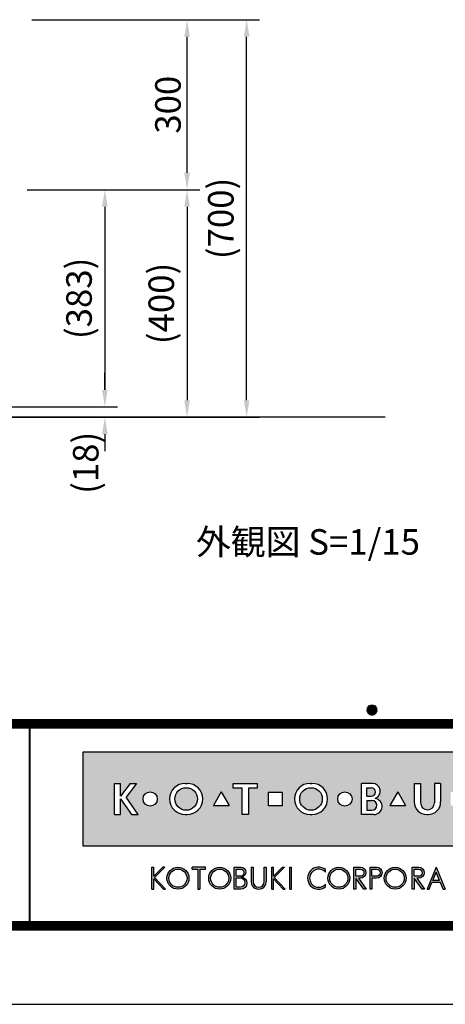
# Model space of a CAD drawing. Extents: x 0 to 6300, y 0 to 4455.
# Drawn here: x 2600 to 3350, y 0 to 1737 of the extents above; entities that cross this region are included whole.
import ezdxf
from ezdxf.enums import TextEntityAlignment as Align

# ---------------------------------------------------------------- set-up
doc = ezdxf.new("R2010")
doc.units = 0
doc.header["$LTSCALE"] = 4.5
doc.layers.get('0').update_dxf_attribs({"linetype": 'CONTINUOUS'})
doc.layers.get('DEFPOINTS').update_dxf_attribs({"linetype": 'CONTINUOUS'})
for name, color, linetype in [('P_2DIM', 6, 'CONTINUOUS'), ('P_3TEXT', 60, 'CONTINUOUS'), ('P_5DRAWFRAME', 104, 'CONTINUOUS'), ('P_7THICK', 7, 'CONTINUOUS')]:
    doc.layers.add(name, color=color, linetype=linetype)
doc.styles.add('BIGFONT', font='simplex.shx', dxfattribs={"bigfont": 'bigfont.shx'})
doc.dimstyles.new('DIMBIGFONT$0', dxfattribs={"dimscale": 15, "dimtxt": 3, "dimasz": 2, "dimexe": 1.5, "dimexo": 3, "dimgap": 0.75, "dimtad": 1, "dimdec": 1, "dimdsep": 46, "dimtxsty": 'BIGFONT', "dimsah": 1, "dimcen": 0, "dimclrt": 230, "dimadec": 0, "dimazin": 0, "dimtfac": 0.6, "dimtdec": 1, "dimtofl": 0, "dimtmove": 2, "dimatfit": 3, "dimfxl": 0, "dimtvp": 1, "dimtolj": 1, "dimarcsym": 0})

# ---------------------------------------------------------------- blocks, each defined once
blk = doc.blocks.new('DFP3')
h = blk.add_hatch(color=83)
h.paths.add_polyline_path([(180.7771999999999, 29.65329999999994), (180.7771999999999, 18.64834950495063), (237.7772, 18.64834950495063), (237.7772, 29.65329999999994)])
h.paths.add_polyline_path([(204.1796504950495, 24.95080000000035), (204.1796504950495, 23.35084950495056), (202.5796999999999, 23.35084950495056), (202.5796999999999, 24.95080000000001)], flags=16)
h.paths.add_polyline_path([(207.4712594059405, 25.98498316831709), (207.697001980198, 25.98498316831709, -1), (207.697001980198, 22.31666633663386), (207.4712594059405, 22.31666633663386, -1)], flags=16)
h.paths.add_polyline_path([(208.9103683168316, 24.15082475247547, -1), (206.2578930693068, 24.15082475247547, -1)], flags=0)
h.paths.add_polyline_path([(201.2633386138613, 25.9849831683171), (201.2633386138613, 25.42062673267328), (200.2192792079208, 25.42062673267328), (200.2192792079208, 22.31666633663386), (199.4856158415841, 22.31666633663386), (199.4856158415841, 25.42062673267328), (198.4415564356435, 25.42062673267328), (198.4415564356435, 25.98498316831709)], flags=16)
h.paths.add_polyline_path([(212.4028175742573, 24.15082475247547, -1), (210.7228695544553, 24.15082475247547, -1)], flags=16)
h.paths.add_polyline_path([(197.9543973209085, 23.40117101048351), (196.1069333721607, 23.40117101048351), (197.0306653465346, 25.00112150553295)], flags=16)
h.paths.add_polyline_path([(213.5098732673266, 25.9849831683171), (214.7937841584158, 25.98498316831709, -0.8268396299405429), (215.132258940184, 24.21557239597574, -0.9235794106673716), (214.9811397058823, 22.31666633663386), (213.5098732673266, 22.31666633663386)], flags=16)
h.paths.add_polyline_path([(193.0237346534653, 22.31666633663386), (192.7979920792079, 22.31666633663386, -1), (192.7979920792079, 25.98498316831709), (193.0237346534653, 25.98498316831709, -1)], flags=16)
h.paths.add_polyline_path([(214.1588831683168, 25.47706237623782), (214.6385861386138, 25.47706237623782, -1), (214.6385861386138, 24.46122079207927), (214.1588831683168, 24.46122079207927)], flags=0)
h.paths.add_polyline_path([(214.1588831683168, 23.98151782178226), (214.7373485148514, 23.98151782178226, -1.000000696587788), (214.7373485148514, 22.82458712871313), (214.1588831683167, 22.82458712871313)], flags=0)
h.paths.add_polyline_path([(194.237100990099, 24.15082475247547, -1), (191.5846257425742, 24.15082475247547, -1)], flags=0)
h.paths.add_polyline_path([(216.8470323820617, 23.40117101048351), (217.7707643564355, 25.001121505533), (218.6944963308095, 23.40117101048351)], flags=16)
h.paths.add_polyline_path([(189.5181641089108, 24.15082475247547, -1), (187.8382160891088, 24.15082475247547, -1)], flags=16)
h.paths.add_polyline_path([(219.7177940594059, 25.98498316831709), (220.4514574257425, 25.98498316831709), (220.4514574257425, 23.69933960396035, 1.000000186147331), (222.0880910891088, 23.69933960396035), (222.0880910891088, 25.9849831683171), (222.8217544554455, 25.98498316831709), (222.8217544554455, 23.79810198019809, -0.4142135623730698), (221.3403188118811, 22.31666633663386), (221.1992297029703, 22.31666633663386, -0.4142135623731069), (219.7177940594059, 23.79810198019822)], flags=16)
h.paths.add_polyline_path([(187.0697742574257, 25.98498316831709), (185.8689092457776, 24.35977938264444), (187.267299009901, 22.31666633663386), (186.4772, 22.31666633663386), (185.2073980198019, 24.15082475247546), (185.2073980198019, 22.31666633663386), (184.5019524752474, 22.31666633663385), (184.5019524752474, 25.98498316831709), (185.2073980198019, 25.98498316831709), (185.2073980198019, 24.47750579499151), (186.3492172393709, 25.9849831683171)], flags=16)
h.paths.add_polyline_path([(223.9970267326732, 24.95080000000002), (225.5969772277228, 24.95080000000001), (225.5969772277228, 23.35084950495056), (223.9970267326732, 23.35084950495056)], flags=16)
h.paths.add_polyline_path([(226.687596039604, 25.98498316831709), (227.3930415841584, 25.9849831683171), (227.3930415841584, 24.4775057949916), (228.5348608037275, 25.98498316831709), (229.2554178217821, 25.98498316831709), (228.0545528101339, 24.35977938264445), (229.4529425742574, 22.31666633663386), (228.6628435643564, 22.31666633663386), (227.3930415841584, 24.15082475247553), (227.3930415841584, 22.31666633663386), (226.6875960396039, 22.31666633663386)], flags=16)
h.paths.add_polyline_path([(231.7602433168317, 24.15082475247547, -1), (230.0802952970297, 24.15082475247547, -1)], flags=16)
h.paths.add_polyline_path([(233.4880910891088, 25.9849831683171), (234.1653188118812, 25.98498316831709), (234.1653188118811, 22.31666633663385), (233.4880910891088, 22.31666633663386)], flags=16)
for points in [[(188.8907171647544, 13.53735916098693), (189.1165651408755, 13.53735916098692), (189.1165651408755, 14.76717399791187), (190.2463262212482, 13.53735916098693), (190.4721733674334, 13.53735916098693), (189.1998782596873, 14.92233052091695), (190.3994002936616, 16.11713949004919), (190.1735531486242, 16.11713949004919), (189.1165651408755, 15.06430434153457), (189.1165651408755, 16.12412506081215), (188.8907171647544, 16.12412506081215)], [(193.62009298013, 16.12870630717222), (193.6200929801299, 15.89827044520378), (194.2868303126868, 15.89827044520378), (194.2868303126868, 13.53735252149947), (194.5126782888079, 13.53735252149946), (194.5126782888079, 15.89827044520378), (195.1794156213647, 15.89827044520378), (195.1794156213646, 16.12870630717222)], [(200.7873865153659, 16.1241184213247), (200.5615393691806, 16.1241184213247), (200.5615393691806, 14.41141449004919, 0.9993112080576029), (202.3096508572413, 14.41020999000819), (202.3096508572412, 16.1241184213247), (202.0838037110561, 16.1241184213247), (202.0838037110561, 14.41141449004919, -1), (200.7873865153659, 14.41141449004919)], [(209.2881845934089, 13.81794368446969), (209.2881845934089, 14.12892027475158, -2.667269372855936), (209.2881845934089, 15.53256394704789), (209.2881845934089, 15.84354053732978, 2.071285835562603)]]:
    blk.add_hatch(color=0).paths.add_polyline_path(points)
h = blk.add_hatch(color=0)
h.paths.add_polyline_path([(190.6519715182779, 14.830738791156, 1), (193.2387307786157, 14.830738791156, 1)])
h.paths.add_polyline_path([(193.0128836324305, 14.830738791156, -1.00000013533277), (190.8778186644631, 14.830738791156, -1.00000013533277)], flags=16)
h = blk.add_hatch(color=0)
h.paths.add_polyline_path([(195.5607786528149, 14.830738791156, 1), (198.1475379131527, 14.830738791156, 1)])
h.paths.add_polyline_path([(197.9216907669675, 14.830738791156, -1.00000013533277), (195.7866257990001, 14.830738791156, -1.00000013533277)], flags=16)
h = blk.add_hatch(color=0)
edge = h.paths.add_edge_path(flags=16)
edge.add_line((198.7944098991748, 15.89827044520379), (199.2657164076198, 15.89827127513954))
edge.add_arc((199.2657171527633, 15.47511681969394), 0.4231544554462469, -90.00010089361018, 90.00010089361012, ccw=False)
edge.add_line((199.2657164076198, 15.05196236424835), (198.7944098991748, 15.05196236424835))
edge.add_line((198.7944098991748, 15.05196236424835), (198.7944098991748, 15.89827044520379))
edge = h.paths.add_edge_path(flags=16)
edge.add_line((198.7944098991748, 14.87128448131298), (199.2657164076198, 14.87128448131298))
edge.add_arc((199.2657164076198, 14.31724539424268), 0.5540390870702971, -90, 90, ccw=False)
edge.add_line((199.2657164076198, 13.76320630717238), (198.7944098991748, 13.76320630717238))
edge.add_line((198.7944098991748, 13.76320630717238), (198.7944098991748, 14.87128448131298))
edge = h.paths.add_edge_path()
edge.add_line((198.5685627529896, 16.1241184213247), (199.3334707174625, 16.1241184213247))
edge.add_arc((199.3334707174625, 15.54287112953676), 0.5812472917879354, -90, 90, ccw=False)
edge.add_arc((199.3334707174625, 14.24949149936813), 0.7121323383808971, -90, 90, ccw=False)
edge.add_line((199.3334707174625, 13.53735916098724), (198.5685627529896, 13.53735916098692))
edge.add_line((198.5685627529896, 13.53735916098692), (198.5685627529896, 16.1241184213247))
h = blk.add_hatch(color=0)
h.paths.add_polyline_path([(203.266972828703, 14.92233052091694), (204.4735004932343, 16.1241184213247), (204.247653347049, 16.1241184213247), (203.1836588799552, 15.06430434153459), (203.1836588799553, 16.1241184213247), (202.9712907232867, 16.1241184213247), (202.9712907232867, 13.53735916098692), (203.1836588799553, 13.53735916098692), (203.1836588799552, 14.76717399791191), (204.313419960328, 13.53735916098693), (204.5392679364492, 13.53735916098693)])
h.paths.add_polyline_path([(205.3050016871772, 16.1241184213247), (205.0791545409919, 16.1241184213247), (205.0791545409919, 13.53735916098692), (205.3050016871772, 13.53735916098692)])
h = blk.add_hatch(color=0)
h.paths.add_polyline_path([(209.5578390779751, 14.83074211089973, 1), (212.1446049778004, 14.83074211089973, 1)])
h.paths.add_polyline_path([(211.9187578316151, 14.83074211089973, -1.000000127167677), (209.7836862241603, 14.83074211089973, -1.000000127167677)], flags=16)
h = blk.add_hatch(color=0)
h.paths.add_polyline_path([(212.6219144128614, 13.53735916098692), (212.8477623889827, 13.53735916098692), (212.8477623889827, 14.83074211089974), (213.7832587052317, 13.53735916098692), (214.0592115736069, 13.53735916098692), (213.1511404903222, 14.83074211089974), (213.3857525899145, 14.83074211089973, 1), (213.3857525899145, 16.12412506081216), (212.6219144128615, 16.12412506081216)])
h.paths.add_polyline_path([(212.8477623889827, 15.89827708469125), (213.3857525899145, 15.89827708469124, -1), (213.3857525899144, 15.05658925708469), (212.8477623889826, 15.05658925708481)], flags=16)
h = blk.add_hatch(color=0)
edge = h.paths.add_edge_path()
edge.add_line((214.5233134082022, 16.12412506081216), (215.2871507553193, 16.12412423087619))
edge.add_arc((215.2871500526669, 15.47743317088784), 0.6466910599887343, -89.99993774613267, 89.99993774613267, ccw=False)
edge.add_line((215.2871507553193, 14.83074211089949), (214.7491605543875, 14.83074211089949))
edge.add_line((214.7491605543875, 14.83074211089949), (214.7491605543875, 13.53735916098692))
edge.add_line((214.7491605543875, 13.53735916098692), (214.5233134082022, 13.53735916098692))
edge.add_line((214.5233134082022, 13.53735916098692), (214.5233134082022, 16.12412506081216))
edge = h.paths.add_edge_path(flags=16)
edge.add_line((214.7491605543875, 15.89827708469124), (215.2871507553193, 15.89827708469124))
edge.add_arc((215.2871507553193, 15.47743317088803), 0.4208439138032176, -90, 90, ccw=False)
edge.add_line((215.2871507553193, 15.05658925708481), (214.7491605543875, 15.05658925708481))
edge.add_line((214.7491605543875, 15.05658925708481), (214.7491605543875, 15.89827708469124))
h = blk.add_hatch(color=0)
h.paths.add_polyline_path([(216.1804215910794, 14.83074211089973, 1), (218.7671874909046, 14.83074211089973, 1)])
h.paths.add_polyline_path([(218.5413403447194, 14.83074211089973, -1.000000127167677), (216.4062687372646, 14.83074211089973, -1.000000127167677)], flags=16)
h = blk.add_hatch(color=0)
h.paths.add_polyline_path([(220.0043738188021, 14.83074211089974), (220.2389859183945, 14.83074211089973, 1), (220.2389859183945, 16.12412506081216), (219.4751477413414, 16.12412506081216), (219.4751477413414, 13.53735916098692), (219.7009957174627, 13.53735916098692), (219.7009957174627, 14.83074211089975), (220.6364920337118, 13.53735916098692), (220.9124449020869, 13.53735916098692)])
h.paths.add_polyline_path([(219.7009957174626, 15.05658925708481), (219.7009957174626, 15.89827708469124), (220.2389859183945, 15.89827708469124, -1), (220.2389859183944, 15.05658925708469)], flags=16)
h = blk.add_hatch(color=0)
h.paths.add_polyline_path([(222.2898978723839, 16.12412506081215), (221.2189402427974, 13.53735916098692), (221.4633787838575, 13.53735916098693), (221.7907669317899, 14.32812626931532), (222.7890279830421, 14.32812626931532), (223.1164161309745, 13.53735916098692), (223.3608546720345, 13.53735916098692)])
h.paths.add_polyline_path([(222.2898978723839, 15.53371444636842), (222.6955232509512, 14.55397424543662), (221.8842716638807, 14.55397424543661)], flags=16)
at = {"color": 0}
for p, q in [((214.1500001919297, 34.59999999999991), (214.7500001919296, 35.19999999999982)), ((214.1537481919295, 34.53303800000003), (214.8169621919295, 35.19625200000019)), ((214.1547661919297, 34.67547699999977), (214.6745231919297, 35.1952339999998)), ((214.1637421919295, 34.47232100000019), (214.8776791919295, 35.18625800000018)), ((214.1729561919295, 34.76437699999997), (214.5856231919295, 35.17704400000002)), ((214.1787211919296, 34.41658899999993), (214.9334111919296, 35.17127900000014)), ((214.1787211919296, 34.78341099999989), (214.9334111919296, 34.02872100000013)), ((214.1979081919297, 34.36506499999996), (214.9849351919295, 35.15209199999981)), ((214.1979081919297, 34.83493499999986), (214.9849351919295, 34.04790800000001)), ((214.2208011919295, 34.31724799999984), (215.0327521919297, 35.12919899999997)), ((214.2208011919295, 34.88275199999998), (215.0327521919297, 34.07080099999985)), ((214.2210101919296, 34.88314200000013), (214.4668581919296, 35.12899000000016)), ((214.2470671919296, 34.27280299999984), (215.0771971919297, 35.10293300000012)), ((214.2470671919296, 34.92719699999998), (215.0771971919297, 34.09706700000015)), ((214.2764861919296, 34.23151099999995), (215.1184891919295, 35.07351400000016)), ((214.2764861919296, 34.96848899999986), (215.1184891919295, 34.12648600000011)), ((214.3089261919297, 34.19324000000006), (215.1567601919294, 35.04107400000021)), ((214.3089261919297, 35.00676000000021), (215.1567601919294, 34.15892600000006)), ((214.3443241919297, 35.04207200000019), (215.1920721919296, 34.19432400000005)), ((214.3443241919297, 34.15792800000008), (215.1920721919296, 35.00567599999977)), ((214.3826831919296, 35.07442399999991), (215.2244241919296, 34.23268300000018)), ((214.3826831919296, 34.12557599999991), (215.2244241919296, 34.96731700000009)), ((214.4240651919297, 35.10375199999999), (215.2537521919297, 34.27406500000006)), ((214.4240651919297, 34.09624799999983), (215.2537521919297, 34.92593500000021)), ((214.4686061919295, 35.12992200000008), (215.2799221919298, 34.31860599999982)), ((214.4686061919295, 34.07007800000019), (215.2799221919298, 34.881394)), ((214.5165271919296, 35.15271200000007), (215.3027121919297, 34.36652700000013)), ((214.5165271919296, 34.04728800000021), (215.3027121919297, 34.83347300000014)), ((214.5681661919296, 35.17178400000012), (215.3217841919296, 34.41816599999993)), ((214.5681661919296, 34.02821600000016), (215.3217841919296, 34.78183399999989)), ((214.6240321919298, 35.18662799999993), (215.3366281919296, 34.47403200000008)), ((214.6849121919298, 35.19645899999978), (215.3464591919295, 34.53491200000008)), ((214.7520851919297, 35.19999599999983), (215.3499961919295, 34.60208499999999)), ((214.8278661919297, 35.19492600000012), (215.3449261919296, 34.67786599999999)), ((214.9172991919295, 35.17620399999987), (215.3262041919295, 34.76729900000009)), ((215.0376741919297, 35.12653899999987), (215.2765391919295, 34.88767400000006)), ((214.1500001919297, 34.59999999999991), (214.7500001919296, 34)), ((214.1537481919295, 34.66696200000024), (214.8169621919295, 34.00374800000009)), ((214.1547661919297, 34.52452300000004), (214.6745231919297, 34.00476600000002)), ((214.1637421919295, 34.72767900000008), (214.8776791919295, 34.01374200000009)), ((214.1729561919295, 34.43562299999985), (214.5856231919295, 34.02295599999979)), ((214.2210101919296, 34.31685800000014), (214.4668581919296, 34.07101000000011)), ((214.6240321919298, 34.01337199999989), (215.3366281919296, 34.72596800000019)), ((214.6849121919298, 34.00354100000004), (215.3464591919295, 34.6650880000002)), ((214.7520851919297, 34.00000399999999), (215.3499961919295, 34.59791499999983)), ((214.8278661919297, 34.00507400000015), (215.3449261919296, 34.52213399999982)), ((214.9172991919295, 34.02379599999995), (215.3262041919295, 34.43270100000018)), ((215.0376741919297, 34.07346099999995), (215.2765391919295, 34.31232600000021)), ((21.5, 33.5), (408, 33.5)), ((21.5, 33.44999999999982), (408, 33.44999999999982)), ((21.5, 33.40000000000009), (408, 33.40000000000009)), ((21.5, 33.34999999999991), (408, 33.34999999999991)), ((21.5, 33.30000000000018), (408, 33.30000000000018)), ((21.5, 33.25), (408, 33.25)), ((21.5, 33.19999999999982), (408, 33.19999999999982)), ((21.5, 33.15000000000009), (408, 33.15000000000009)), ((21.5, 33.09999999999991), (408, 33.09999999999991)), ((21.5, 33.05000000000018), (408, 33.05000000000018)), ((21.5, 33), (408, 33)), ((21.5, 32.94999999999982), (408, 32.94999999999982)), ((21.5, 32.90000000000009), (408, 32.90000000000009)), ((21.5, 32.84999999999991), (408, 32.84999999999991)), ((21.5, 32.80000000000018), (408, 32.80000000000018)), ((21.5, 32.75), (408, 32.75)), ((21.5, 32.69999999999982), (408, 32.69999999999982)), ((21.5, 32.65000000000009), (408, 32.65000000000009)), ((21.5, 32.59999999999991), (408, 32.59999999999991)), ((21.5, 32.55000000000018), (408, 32.55000000000018)), ((21.5, 32.5), (408, 32.5)), ((174.4749999999999, 33), (174.4749999999999, 9)), ((174.5250000000001, 33), (174.5250000000001, 9)), ((188.8907171647544, 16.12412506081215), (189.1165651408755, 16.12412506081215)), ((188.8907171647544, 13.53735916098692), (188.8907171647544, 16.1241184213247)), ((189.1165651408755, 15.06430434153457), (190.1805596079692, 16.1241184213247)), ((189.1165651408755, 15.06430434153457), (189.1165651408755, 16.1241184213247)), ((189.1998782596873, 14.92233052091694), (190.4064067541544, 16.1241184213247)), ((190.3993937955056, 16.11713949004919), (190.173552458872, 16.11713949004919)), ((190.1805662474568, 16.12412506081215), (190.4064067541544, 16.12412506081215)), ((195.1794156213647, 16.12870630717222), (193.6200929801299, 16.12870630717222)), ((193.6200929801299, 15.89827044520378), (193.6200929801299, 16.1241184213247)), ((193.6200929801299, 15.89827044520378), (194.2868303126868, 15.89827044520378)), ((194.2868303126868, 15.89827044520378), (194.2868303126868, 13.53735916098692)), ((194.5126782888079, 15.89827044520378), (194.5126782888079, 13.53735916098692)), ((194.5126782888079, 15.89827044520378), (195.1794156213647, 15.89827044520378)), ((195.1794156213647, 15.89827044520378), (195.1794156213647, 16.1241184213247)), ((200.5615393691806, 16.1241184213247), (200.5615393691806, 14.41141449004919)), ((200.5615393691806, 16.1241184213247), (200.7873865153659, 16.1241184213247)), ((200.7873865153659, 16.1241184213247), (200.7873865153659, 14.41141449004919)), ((202.0838037110561, 14.41141449004919), (202.0838037110561, 16.1241184213247)), ((202.0838037110561, 16.1241184213247), (202.3096508572413, 16.1241184213247)), ((202.3096508572413, 16.1241184213247), (202.3096508572413, 14.41261899202532)), ((202.9712907232867, 16.1241184213247), (203.1836588799553, 16.1241184213247)), ((202.9712907232867, 13.53735916098692), (202.9712907232867, 16.1241184213247)), ((203.1836588799553, 15.06430434153457), (203.1836588799553, 16.1241184213247)), ((203.1836588799553, 15.06430434153457), (204.247653347049, 16.1241184213247)), ((203.266972828703, 14.92233052091694), (204.4735004932343, 16.1241184213247)), ((204.247653347049, 16.1241184213247), (204.4735004932343, 16.1241184213247)), ((205.0791545409919, 13.53735916098692), (205.0791545409919, 16.1241184213247)), ((205.0791545409919, 16.1241184213247), (205.3050016871772, 16.1241184213247)), ((205.3050016871772, 13.53735916098692), (205.3050016871772, 16.1241184213247)), ((209.2881845934089, 15.53256332522697), (209.2881845934089, 15.84354031998514)), ((222.2898978723839, 16.12412506081215), (221.2189402427975, 13.53735916098692)), ((221.8842716638807, 14.55397424543661), (222.2898978723839, 15.53371444636832)), ((222.2898978723839, 16.12412506081215), (223.3608546720345, 13.53735916098692)), ((222.6955232509512, 14.55397424543661), (222.2898978723839, 15.53371444636832)), ((189.1165651408755, 14.76717399791187), (190.2463262212482, 13.53735916098692)), ((189.1165651408755, 13.53735916098692), (189.1165651408755, 14.76717399791187)), ((189.1998782596873, 14.92233052091694), (190.4721733674335, 13.53735916098692)), ((203.1836588799553, 13.53735916098692), (203.1836588799553, 14.76717399791187)), ((203.1836588799553, 14.76717399791187), (204.313419960328, 13.53735916098692)), ((203.266972828703, 14.92233052091694), (204.5392679364492, 13.53735916098692)), ((209.2881845934089, 13.81794390181394), (209.2881845934089, 14.12892089657249)), ((221.4633787838575, 13.53735916098692), (221.7907669317899, 14.32812626931532)), ((222.789027983042, 14.32812626931532), (221.7907669317899, 14.32812626931532)), ((222.6955232509512, 14.55397424543661), (221.8842716638807, 14.55397424543661)), ((223.1164161309745, 13.53735916098692), (222.789027983042, 14.32812626931532)), ((188.8907171647544, 13.53735916098692), (189.1165651408755, 13.53735916098692)), ((190.2463262212482, 13.53735916098692), (190.4721733674335, 13.53735916098692)), ((194.2868303126868, 13.53735252149946), (194.5126782888079, 13.53735252149946)), ((202.9712907232867, 13.53735916098692), (203.1836588799553, 13.53735916098692)), ((204.313419960328, 13.53735916098692), (204.5392679364492, 13.53735916098692)), ((205.0791545409919, 13.53735916098692), (205.3050016871772, 13.53735916098692)), ((221.2189402427975, 13.53735916098692), (221.4633787838575, 13.53735916098692)), ((223.1164161309745, 13.53735916098692), (223.3608546720345, 13.53735916098692)), ((21.5, 9.75), (408, 9.75)), ((21.5, 9.699999999999818), (408, 9.699999999999818)), ((21.5, 9.650000000000091), (408, 9.650000000000091)), ((21.5, 9.599999999999909), (408, 9.599999999999909)), ((21.5, 9.550000000000182), (408, 9.550000000000182)), ((21.5, 9.5), (408, 9.5)), ((21.5, 9.449999999999818), (408, 9.449999999999818)), ((21.5, 9.400000000000091), (408, 9.400000000000091)), ((21.5, 9.349999999999909), (408, 9.349999999999909)), ((21.5, 9.300000000000182), (408, 9.300000000000182)), ((21.5, 9.25), (408, 9.25)), ((21.5, 9.199999999999818), (408, 9.199999999999818)), ((21.5, 9.150000000000091), (408, 9.150000000000091)), ((21.5, 9.099999999999909), (408, 9.099999999999909)), ((21.5, 9.050000000000182), (408, 9.050000000000182)), ((21.5, 9), (408, 9)), ((21.5, 8.949999999999818), (408, 8.949999999999818)), ((21.5, 8.900000000000091), (408, 8.900000000000091)), ((21.5, 8.849999999999909), (408, 8.849999999999909)), ((21.5, 8.800000000000182), (408, 8.800000000000182)), ((21.5, 8.75), (408, 8.75))]:
    blk.add_line(p, q, dxfattribs=at)
at = {"color": 83}
for p, q in [((184.5019524752474, 25.98498316831709), (185.2073980198019, 25.98498316831709)), ((184.5019524752474, 22.31666633663386), (184.5019524752474, 25.98498316831709)), ((186.3492172393709, 25.98498316831709), (185.2073980198019, 24.47750579499154)), ((185.2073980198019, 24.47750579499154), (185.2073980198019, 25.98498316831709)), ((187.0697742574257, 25.98498316831709), (185.8689092457775, 24.35977938264443)), ((186.3492172393709, 25.98498316831709), (187.0697742574257, 25.98498316831709)), ((192.7979920792079, 25.98498316831709), (193.0237346534653, 25.98498316831709)), ((198.4415564356435, 25.42062673267328), (198.4415564356435, 25.98498316831709)), ((198.4415564356435, 25.98498316831709), (201.2633386138613, 25.98498316831709)), ((201.2633386138613, 25.98498316831709), (201.2633386138613, 25.42062673267328)), ((207.4712594059405, 25.98498316831709), (207.697001980198, 25.98498316831709)), ((214.7937841584158, 25.98498316831709), (213.5098732673266, 25.98498316831709)), ((213.5098732673266, 22.31666633663386), (213.5098732673266, 25.98498316831709)), ((214.1588831683168, 24.46122079207927), (214.1588831683168, 25.47706237623782)), ((214.1588831683168, 25.47706237623782), (214.6385861386138, 25.47706237623782)), ((219.7177940594059, 25.98498316831709), (220.4514574257425, 25.98498316831709)), ((219.7177940594059, 25.98498316831709), (219.7177940594059, 23.7981019801981)), ((220.4514574257425, 25.98498316831709), (220.4514574257425, 23.69933960396035)), ((222.8217544554455, 25.98498316831709), (222.0880910891088, 25.98498316831709)), ((222.0880910891088, 25.98498316831709), (222.0880910891088, 23.69933960396035)), ((222.8217544554455, 25.98498316831709), (222.8217544554455, 23.7981019801981)), ((187.267299009901, 22.31666633663386), (185.8689092457775, 24.35977938264443)), ((197.0306653465346, 25.00112150553296), (196.1069333721607, 23.40117101048351)), ((197.0306653465346, 25.00112150553296), (197.9543973209085, 23.40117101048351)), ((199.4856158415841, 25.42062673267328), (198.4415564356435, 25.42062673267328)), ((199.4856158415841, 22.31666633663386), (199.4856158415841, 25.42062673267328)), ((200.2192792079208, 25.42062673267328), (200.2192792079208, 22.31666633663386)), ((201.2633386138613, 25.42062673267328), (200.2192792079208, 25.42062673267328)), ((202.5796999999999, 24.95080000000002), (204.1796504950495, 24.95080000000002)), ((202.5796999999999, 23.35084950495056), (202.5796999999999, 24.95080000000002)), ((204.1796504950495, 24.95080000000002), (204.1796504950495, 23.35084950495056)), ((214.1588831683168, 24.46122079207927), (214.6385861386138, 24.46122079207927)), ((217.7707643564356, 25.00112150553296), (216.8470323820617, 23.40117101048351)), ((217.7707643564356, 25.00112150553296), (218.6944963308095, 23.40117101048351)), ((185.2073980198019, 24.15082475247547), (186.4772, 22.31666633663386)), ((185.2073980198019, 22.31666633663386), (185.2073980198019, 24.15082475247547)), ((196.1069333721607, 23.40117101048351), (197.9543973209085, 23.40117101048351)), ((204.1796504950495, 23.35084950495056), (202.5796999999999, 23.35084950495056)), ((214.1588831683168, 23.98151782178226), (214.7373485148514, 23.98151782178226)), ((214.1588831683168, 23.98151782178226), (214.1588831683168, 22.82458712871313)), ((216.8470323820617, 23.40117101048351), (218.6944963308095, 23.40117101048351)), ((184.5019524752474, 22.31666633663386), (185.2073980198019, 22.31666633663386)), ((186.4772, 22.31666633663386), (187.267299009901, 22.31666633663386)), ((192.7979920792079, 22.31666633663386), (193.0237346534653, 22.31666633663386)), ((200.2192792079208, 22.31666633663386), (199.4856158415841, 22.31666633663386)), ((207.4712594059405, 22.31666633663386), (207.697001980198, 22.31666633663386)), ((214.9811397058823, 22.31666633663386), (213.5098732673266, 22.31666633663386)), ((214.1588831683168, 22.82458712871313), (214.7373485148514, 22.82458712871313)), ((221.1992297029703, 22.31666633663386), (221.3403188118812, 22.31666633663386))]:
    blk.add_line(p, q, dxfattribs=at)
blk.add_lwpolyline([(180.7771999999999, 18.64834950495063), (237.7772, 18.64834950495063), (237.7772, 29.65329999999994), (180.7771999999999, 29.65329999999994)], close=True, dxfattribs=at)
at = {"color": 0}
for points in [[(199.3334707174625, 14.96162383774903, -1), (199.3334707174625, 13.53735916098724), (198.5685627529896, 13.53735916098692), (198.5685627529896, 16.1241184213247)], [(198.5685627529896, 16.1241184213247), (199.3334707174625, 16.1241184213247, -1), (199.3334707174625, 14.96162383774882, -0.2926436946032611)], [(198.7944098991748, 15.89827044520379), (199.2657164076198, 15.89827127513954, -1.000001760927264), (199.2657164076198, 15.05196236424835), (198.7944098991748, 15.05196236424835), (198.7944098991748, 15.89827044520379)], [(212.6219144128614, 16.12412506081216), (213.3857525899145, 16.12412506081216, -1.000000000000001), (213.3857525899145, 14.83074211089973), (213.1511404903222, 14.83074211089973), (214.0592115736069, 13.53735916098692), (213.7832587052318, 13.53735916098692), (212.8477623889827, 14.83074211089973), (212.8477623889827, 13.53735916098692), (212.6219144128614, 13.53735916098692), (212.6219144128614, 16.12412506081216)], [(212.8477623889826, 15.89827708469124), (213.3857525899145, 15.89827708469124, -1), (213.3857525899145, 15.05658925708469), (212.8477623889826, 15.05658925708481), (212.8477623889826, 15.89827708469124)], [(214.5233134082022, 16.12412506081216), (215.2871507553193, 16.12412423087619, -0.9999989134656457), (215.2871507553193, 14.83074211089949, -5.432674547005144e-07), (214.7491605543875, 14.83074211089949), (214.7491605543875, 13.53735916098692), (214.5233134082022, 13.53735916098692), (214.5233134082022, 16.12412506081216)], [(214.7491605543875, 15.89827708469124), (215.2871507553193, 15.89827708469124, -1), (215.2871507553193, 15.05658925708481), (214.7491605543875, 15.05658925708481), (214.7491605543875, 15.89827708469124)], [(219.4751477413414, 16.12412506081216), (220.2389859183945, 16.12412506081216, -1.000000000000001), (220.2389859183945, 14.83074211089973), (220.0043738188021, 14.83074211089973), (220.9124449020869, 13.53735916098692), (220.6364920337118, 13.53735916098692), (219.7009957174627, 14.83074211089973), (219.7009957174627, 13.53735916098692), (219.4751477413414, 13.53735916098692), (219.4751477413414, 16.12412506081216)], [(219.7009957174626, 15.89827708469124), (220.2389859183945, 15.89827708469124, -1), (220.2389859183945, 15.05658925708469), (219.7009957174626, 15.05658925708481), (219.7009957174626, 15.89827708469124)], [(198.7944098991748, 14.87128448131298), (199.2657164076198, 14.87128448131298, -1), (199.2657164076198, 13.76320630717238), (198.7944098991748, 13.76320630717238), (198.7944098991748, 14.87128448131298)]]:
    blk.add_lwpolyline(points, format="xyb", dxfattribs=at)
at = {"color": 83}
for centre, radius in [((192.9108633663366, 24.15082475247547), 1.326237623762377), ((207.5841306930692, 24.15082475247547), 1.326237623762377), ((188.6781900990098, 24.15082475247547), 0.8399740099009905), ((211.5628435643563, 24.15082475247547), 0.8399740099009905)]:
    blk.add_circle(centre, radius, dxfattribs=at)
at = {"color": 0}
for centre, radius in [((191.9453511484468, 14.830738791156), 1.2933796301689), ((191.9453511484468, 14.830738791156), 1.067532483983693), ((196.8541582829838, 14.830738791156), 1.2933796301689), ((196.8541582829838, 14.830738791156), 1.067532483983693), ((210.8512220278877, 14.83074211089973), 1.293382949912639), ((210.8512220278877, 14.83074211089973), 1.067535803727432), ((217.473804540992, 14.83074211089973), 1.293382949912639), ((217.473804540992, 14.83074211089973), 1.293382949912639), ((217.473804540992, 14.83074211089973), 1.293382949912639), ((217.473804540992, 14.83074211089973), 1.067535803727432)]:
    blk.add_circle(centre, radius, dxfattribs=at)
at = {"color": 83}
for centre, radius, start, end in [((192.7979920792079, 24.15082475247547), 1.834158415841585, 90, 270), ((193.0237346534653, 24.15082475247547), 1.834158415841585, 270, 90), ((207.4712594059405, 24.15082475247547), 1.834158415841585, 90, 270), ((207.697001980198, 24.15082475247547), 1.834158415841585, 270, 90), ((214.6385861386138, 24.96914158415854), 0.5079207920792081, 270, 90), ((214.7937841584158, 25.06790396039629), 0.9170792079207924, 291.6588350860839, 90), ((214.7373485148514, 23.40305247524751), 0.5784653465346538, 270, 90), ((214.9811397058823, 23.27213257134557), 0.955466234711707, 270, 80.8997242041225), ((221.1992297029703, 23.7981019801981), 1.481435643564357, 180, 270), ((221.2697742574257, 23.69933960396035), 0.8183168316831687, 180, 0), ((221.3403188118812, 23.7981019801981), 1.481435643564357, 270, 0)]:
    blk.add_arc(centre, radius, start, end, dxfattribs=at)
at = {"color": 0}
for centre, radius, start, end in [((208.4837725083769, 14.83074211089973), 1.293382949912639, 51.54173800000001, 308.458262), ((208.4837725083769, 14.83074211089973), 1.067535803727432, 41.103548, 318.896452), ((201.4355955281789, 14.41141449004919), 0.8740561589982532, 180, 0.0789570564544175), ((201.435595113211, 14.41141449004919), 0.6482085978451059, 180, 0), ((201.4355955281789, 14.41141449004919), 0.6482081828771116, 180, 0)]:
    blk.add_arc(centre, radius, start, end, dxfattribs=at)
at = {"layer": 'DEFPOINTS', "color": 0}
blk.add_line((0, 0), (420, 0), dxfattribs=at)
at = {"color": 83, "ltscale": 0.5, "style": 'BIGFONT', "flags": 8}
for tag, p in [('REV04', (26.47495122985561, 27.61385740103822)), ('REV03', (26.47495122985561, 21.70454253201979)), ('REV02', (26.47495122985561, 15.57545657700518)), ('REV01', (26.47495122985561, 10.32545657700518))]:
    blk.add_attdef(tag, text='', height=2, dxfattribs=at).set_placement(p, align=Align.BOTTOM_LEFT)
for tag, p in [('REVD4', (80.97889358425684, 27.61385740103822)), ('R4D', (92.67184913363053, 27.61385740103822)), ('R4C', (101.7968241336305, 27.61385740103822)), ('R4A', (110.9218241336305, 27.61385740103822)), ('REVD3', (80.97889358425684, 21.70454253201979)), ('R3D', (92.67184913363053, 21.70454253201979)), ('R3C', (101.7968241336305, 21.70454253201979)), ('R3A', (110.9218241336305, 21.70454253201979)), ('REVD2', (80.97889358425684, 15.57545657700518)), ('R2D', (92.67184913363053, 15.57545657700518)), ('R2C', (101.7968241336305, 15.57545657700518)), ('R2A', (110.9218241336305, 15.57545657700518)), ('REVD1', (80.97889358425684, 10.32545657700518)), ('R1D', (92.67184913363053, 10.32545657700518)), ('R1C', (101.7968241336305, 10.32545657700518)), ('R1A', (110.9218241336305, 10.32545657700518))]:
    blk.add_attdef(tag, text='', height=2, dxfattribs=at).set_placement(p, align=Align.BOTTOM_CENTER)
at = {"color": 83, "style": 'BIGFONT'}
for tag, height, p in [('PROJECT1', 4, (283.3767781158953, 25.59552576656833)), ('DATE', 3, (344.6767368508332, 25.84170330022686)), ('SCALE', 3, (379.6767368508332, 25.84170330022687)), ('PROJECT2', 4, (284.2017368508333, 17.84170330022687)), ('PROJECT3', 4, (284.2017368508333, 10.56670330022678)), ('DWGNO', 3, (358.6767368508332, 10.56670330022678))]:
    blk.add_attdef(tag, text='', height=height, dxfattribs=at).set_placement(p, align=Align.BOTTOM_CENTER)
blk = doc.blocks.new('*D34')
at = {"layer": 'DEFPOINTS', "color": 0}
for p in [(2576.303894125391, 1737.019109493704), (2895.303894125413, 1737.019109493704), (2568.256892500329, 1437.019109500601)]:
    blk.add_point(p, dxfattribs=at)
at = {"layer": 'P_2DIM', "color": 0, "lineweight": -2}
for p, q in [((2621.303894125391, 1737.019109493704), (2917.803894125413, 1737.019109493704)), ((2895.303894125413, 1467.019109500601), (2895.303894125413, 1707.019109493704)), ((2613.256892500329, 1437.019109500601), (2917.803894125413, 1437.019109500601))]:
    blk.add_line(p, q, dxfattribs=at)
at = {"layer": 'P_2DIM', "color": 0}
for points in [[(2890.303894125413, 1707.019109493704), (2900.303894125413, 1707.019109493704), (2895.303894125413, 1737.019109493704)], [(2890.303894125413, 1467.019109500601), (2900.303894125413, 1467.019109500601), (2895.303894125413, 1437.019109500601)]]:
    blk.add_solid(points, dxfattribs=at)
at = {"layer": 'P_2DIM', "color": 230, "insert": (2861.553894125412, 1587.019109497153), "char_height": 45, "attachment_point": 5, "rotation": 90, "style": 'BIGFONT'}
blk.add_mtext('\\A1;300', dxfattribs=at)
blk = doc.blocks.new('*D40')
at = {"layer": 'DEFPOINTS', "color": 0}
for p in [(2568.256892500329, 1437.019109500601), (2390.809447624903, 1053.769109496672), (2750.303894125413, 1053.769109496672)]:
    blk.add_point(p, dxfattribs=at)
at = {"layer": 'P_2DIM', "color": 0, "lineweight": -2}
for p, q in [((2613.256892500329, 1437.019109500601), (2772.803894125413, 1437.019109500601)), ((2750.303894125413, 1407.019109500601), (2750.303894125413, 1083.769109496672)), ((2435.809447624903, 1053.769109496672), (2772.803894125413, 1053.769109496672))]:
    blk.add_line(p, q, dxfattribs=at)
at = {"layer": 'P_2DIM', "color": 0}
for points in [[(2745.303894125413, 1407.019109500601), (2755.303894125413, 1407.019109500601), (2750.303894125413, 1437.019109500601)], [(2745.303894125413, 1083.769109496672), (2755.303894125413, 1083.769109496672), (2750.303894125413, 1053.769109496672)]]:
    blk.add_solid(points, dxfattribs=at)
at = {"layer": 'P_2DIM', "color": 230, "insert": (2704.768179839698, 1245.394109498637), "char_height": 45, "attachment_point": 5, "rotation": 90, "style": 'BIGFONT'}
blk.add_mtext('\\A1;(383)', dxfattribs=at)
blk = doc.blocks.new('*D41')
at = {"layer": 'DEFPOINTS', "color": 0}
for p in [(2576.303894125391, 1737.019109493704), (3000.303894125413, 1737.019109493704), (2533.88025139911, 1035.769109500878)]:
    blk.add_point(p, dxfattribs=at)
at = {"layer": 'P_2DIM', "color": 0, "lineweight": -2}
for p, q in [((2621.303894125391, 1737.019109493704), (3022.803894125413, 1737.019109493704)), ((3000.303894125412, 1065.769109500878), (3000.303894125413, 1707.019109493704)), ((2578.88025139911, 1035.769109500878), (3022.803894125412, 1035.769109500878))]:
    blk.add_line(p, q, dxfattribs=at)
at = {"layer": 'P_2DIM', "color": 0}
for points in [[(2995.303894125413, 1707.019109493704), (3005.303894125413, 1707.019109493704), (3000.303894125413, 1737.019109493704)], [(2995.303894125412, 1065.769109500878), (3005.303894125412, 1065.769109500878), (3000.303894125412, 1035.769109500878)]]:
    blk.add_solid(points, dxfattribs=at)
at = {"layer": 'P_2DIM', "color": 3, "insert": (2954.768179839698, 1386.394109497291), "char_height": 45, "attachment_point": 5, "rotation": 90, "style": 'BIGFONT'}
blk.add_mtext('\\A1;(700)', dxfattribs=at)
blk = doc.blocks.new('*D42')
at = {"layer": 'DEFPOINTS', "color": 0}
for p in [(2390.809447624903, 1053.769109496672), (2533.88025139911, 1035.769109500878), (2750.303894125413, 1035.769109500878)]:
    blk.add_point(p, dxfattribs=at)
at = {"layer": 'P_2DIM', "color": 0, "lineweight": -2}
for p, q in [((2750.303894125413, 1083.769109496672), (2750.303894125413, 1113.769109496672)), ((2435.809447624903, 1053.769109496672), (2772.803894125413, 1053.769109496672)), ((2578.88025139911, 1035.769109500878), (2772.803894125413, 1035.769109500878)), ((2750.303894125413, 1005.769109500878), (2750.303894125413, 975.7691095008777))]:
    blk.add_line(p, q, dxfattribs=at)
at = {"layer": 'P_2DIM', "color": 0}
for points in [[(2745.303894125413, 1083.769109496672), (2755.303894125413, 1083.769109496672), (2750.303894125413, 1053.769109496672)], [(2745.303894125413, 1005.769109500878), (2755.303894125413, 1005.769109500878), (2750.303894125413, 1035.769109500878)]]:
    blk.add_solid(points, dxfattribs=at)
at = {"layer": 'P_2DIM', "color": 230, "insert": (2716.55389412542, 955.2786406792728), "char_height": 45, "attachment_point": 5, "rotation": 90, "style": 'BIGFONT'}
blk.add_mtext('\\A1;(18)', dxfattribs=at)
blk = doc.blocks.new('*D43')
at = {"layer": 'DEFPOINTS', "color": 0}
for p in [(2568.256892500329, 1437.019109500601), (2533.88025139911, 1035.769109500878), (2895.303894125413, 1035.769109500878)]:
    blk.add_point(p, dxfattribs=at)
at = {"layer": 'P_2DIM', "color": 0, "lineweight": -2}
for p, q in [((2613.256892500329, 1437.019109500601), (2917.803894125413, 1437.019109500601)), ((2895.303894125413, 1407.019109500601), (2895.303894125413, 1065.769109500878)), ((2578.88025139911, 1035.769109500878), (2917.803894125413, 1035.769109500878))]:
    blk.add_line(p, q, dxfattribs=at)
at = {"layer": 'P_2DIM', "color": 0}
for points in [[(2890.303894125413, 1407.019109500601), (2900.303894125413, 1407.019109500601), (2895.303894125413, 1437.019109500601)], [(2890.303894125413, 1065.769109500878), (2900.303894125413, 1065.769109500878), (2895.303894125413, 1035.769109500878)]]:
    blk.add_solid(points, dxfattribs=at)
at = {"layer": 'P_2DIM', "color": 230, "insert": (2849.768179839698, 1236.39410950074), "char_height": 45, "attachment_point": 5, "rotation": 90, "style": 'BIGFONT'}
blk.add_mtext('\\A1;{\\C3;(400)}', dxfattribs=at)

msp = doc.modelspace()

# ---------------------------------------------------------------- linework, layer by layer
at = {"layer": 'P_7THICK'}
msp.add_line((3244.544290895894, 1035.769109500601), (579.7342054754336, 1035.769109500601), dxfattribs=at)

# ---------------------------------------------------------------- block references
at = {"layer": 'P_5DRAWFRAME', "xscale": 15, "yscale": 15, "zscale": 15}
msp.add_blockref('DFP3', (0, 0), dxfattribs=at)

# ---------------------------------------------------------------- texts
at = {"layer": 'P_3TEXT', "insert": (2910.991552905936, 838.284818078755), "char_height": 45, "attachment_point": 1, "style": 'BIGFONT'}
msp.add_mtext('外観図 S=1/15', dxfattribs=at)

# ---------------------------------------------------------------- dimensions: what is measured, and where the dimension line sits
at = {"layer": 'P_2DIM'}
for base, p1, p2, text, override, picture, middle in [((3000.303894125413, 1737.019109493704), (2533.88025139911, 1035.769109500878), (2576.303894125391, 1737.019109493704), '(<>)', {"dimrnd": 10, "dimclrt": 3}, '*D41', (2954.768179839698, 1386.394109497291)), ((2750.303894125413, 1053.769109496672), (2568.256892500329, 1437.019109500601), (2390.809447624903, 1053.769109496672), '(<>)', {"dimrnd": 1}, '*D40', (2704.768179839698, 1245.394109498637)), ((2895.303894125413, 1035.769109500878), (2568.256892500329, 1437.019109500601), (2533.88025139911, 1035.769109500878), '{\\C3;(400)}', {"dimrnd": 1}, '*D43', (2849.768179839698, 1236.39410950074))]:
    dim = msp.add_linear_dim(base=base, p1=p1, p2=p2, angle=90, text=text, dimstyle='DIMBIGFONT$0', override=override, dxfattribs=at)
    dim.commit()
    dim.dimension.update_dxf_attribs({"geometry": picture, "text_midpoint": middle})
dim = msp.add_linear_dim(base=(2895.303894125413, 1737.019109493704), p1=(2568.256892500329, 1437.019109500601), p2=(2576.303894125391, 1737.019109493704), angle=90, dimstyle='DIMBIGFONT$0', dxfattribs=at)
dim.commit()
dim.dimension.update_dxf_attribs({"geometry": '*D34', "text_midpoint": (2861.553894125412, 1587.019109497153)})
dim = msp.add_linear_dim(base=(2750.303894125413, 1035.769109500878), p1=(2390.809447624903, 1053.769109496672), p2=(2533.88025139911, 1035.769109500878), angle=90, text='(<>)', dimstyle='DIMBIGFONT$0', dxfattribs=at)
dim.commit()
dim.dimension.update_dxf_attribs({"geometry": '*D42', "text_midpoint": (2716.55389412542, 955.2786406792728), "dimtype": 160})

doc.saveas('drawing.dxf')
